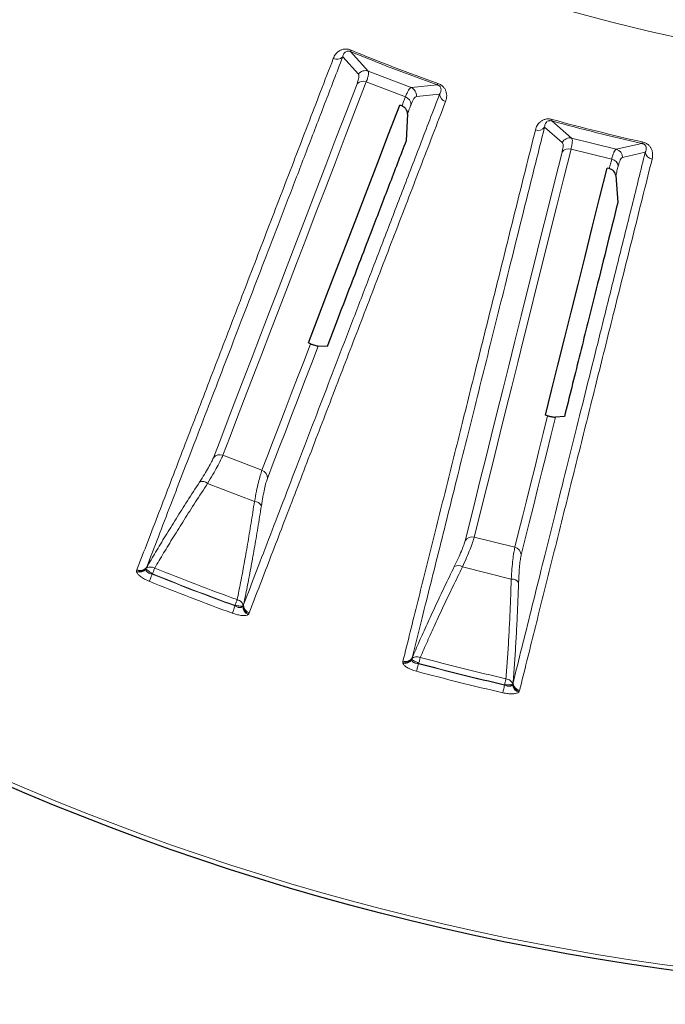
# Model space of a CAD drawing. Units: millimetres. Extents: x 207 to 2007, y 88 to 2868.
# Drawn here: x 1272 to 1328, y 2357 to 2442 of the extents above; entities that cross this region are included whole.
import ezdxf

# ---------------------------------------------------------------- set-up
doc = ezdxf.new("R2010")
doc.units = ezdxf.units.MM
doc.header["$LTSCALE"] = 10
doc.layers.add('WAKU', color=7, linetype='Continuous')
doc.styles.add('SLDTEXTSTYLE0', font='TXT', dxfattribs={"width": 0.7, "bigfont": 'bigfont'})
doc.dimstyles.new('SLDDIMSTYLE5', dxfattribs={"dimtxt": 27.285156, "dimasz": 25, "dimexe": 0, "dimexo": 0.0625, "dimgap": 6.821289, "dimtad": 0, "dimtih": 1, "dimtoh": 1, "dimdec": 1, "dimlfac": 0.7, "dimrnd": 1e-09, "dimzin": 12, "dimdsep": 46, "dimtxsty": 'SLDTEXTSTYLE0', "dimblk1": 'NONE', "dimblk2": 'OPEN30', "dimsah": 1, "dimcen": 0, "dimadec": 0, "dimazin": 3, "dimtfac": 1, "dimtdec": 1, "dimtmove": 0, "dimatfit": 3, "dimldrblk": 'NONE', "dimfxl": 1, "dimfrac": 2, "dimtolj": 1, "dimtzin": 12, "dimarcsym": 0})

# ---------------------------------------------------------------- blocks, each defined once
blk = doc.blocks.new('_Open30')
at = {"color": 0, "linetype": 'ByBlock', "lineweight": -2}
for p, q in [((-1, 0.267949), (0, 0)), ((0, 0), (-1, -0.267949)), ((0, 0), (-1, 0))]:
    blk.add_line(p, q, dxfattribs=at)
blk = doc.blocks.new('_D_5')
at = {"layer": 'WAKU'}
for p, q in [((1308.568, 2531.076), (1299.642, 2515.615)), ((1299.642, 2515.615), (1182.986, 2313.562)), ((1082.853, 2381.835), (1075.692, 2381.835)), ((1075.692, 2381.835), (1075.692, 2350.085)), ((1152.791, 2381.835), (1159.951, 2381.835)), ((1159.951, 2381.835), (1159.951, 2350.085)), ((1075.692, 2350.085), (1082.853, 2350.085)), ((1159.951, 2350.085), (1152.791, 2350.085)), ((1182.986, 2313.562), (1068.532, 2313.562))]:
    blk.add_line(p, q, dxfattribs=at)
at = {"layer": 'WAKU', "xscale": 25, "yscale": 25, "rotation": 60}
blk.add_blockref('_Open30', (1299.642, 2515.615, -294.786), dxfattribs=at)
at = {"layer": 'WAKU', "char_height": 23.8125, "attachment_point": 1, "style": 'SLDTEXTSTYLE0'}
for s, insert in [('0.492', (1082.853, 2380.781)), ('%%c', (1075.709, 2344.258)), ('12.5', (1105.871, 2344.258))]:
    blk.add_mtext(s, dxfattribs=dict(at, insert=insert))
blk = doc.blocks.new('_None')

msp = doc.modelspace()

# ---------------------------------------------------------------- linework, layer by layer
at = {"color": 8, "linetype": 'Continuous', "lineweight": 18}
for p, q in [((1300.972, 2439.012), (1302.498, 2437.322)), ((1301.65, 2437.057), (1300.296, 2438.548)), ((1302.498, 2437.322), (1306.196, 2435.902)), ((1305.701, 2435.099), (1302.329, 2436.394)), ((1306.196, 2435.902), (1308.461, 2436.137)), ((1308.653, 2435.341), (1306.649, 2435.139)), ((1318.311, 2433.031), (1320.032, 2431.539)), ((1319.223, 2431.174), (1317.698, 2432.489)), ((1320.032, 2431.539), (1323.876, 2430.581)), ((1323.876, 2430.581), (1326.096, 2431.091)), ((1323.482, 2429.724), (1319.977, 2430.598)), ((1326.383, 2430.323), (1324.419, 2429.879)), ((1289.968, 2404.194), (1293.341, 2402.899)), ((1292.696, 2400.219), (1288.653, 2401.771)), ((1311.633, 2397.132), (1315.138, 2396.258)), ((1283.343, 2394.42), (1283.395, 2394.526)), ((1314.825, 2393.519), (1310.623, 2394.566)), ((1282.534, 2394.152), (1282.535, 2394.242)), ((1282.535, 2394.242), (1282.562, 2394.321)), ((1283.343, 2394.375), (1283.343, 2394.42)), ((1283.894, 2393.975), (1283.877, 2393.951)), ((1291.017, 2391.241), (1291.014, 2391.212)), ((1291.724, 2391.203), (1291.694, 2391.169)), ((1291.756, 2391.317), (1291.724, 2391.203)), ((1292.205, 2390.53), (1292.146, 2390.462)), ((1292.239, 2390.607), (1292.205, 2390.53)), ((1305.468, 2386.348), (1305.485, 2386.43)), ((1305.478, 2386.259), (1305.468, 2386.348)), ((1306.249, 2386.623), (1306.288, 2386.735)), ((1306.254, 2386.578), (1306.249, 2386.623)), ((1306.85, 2386.249), (1306.835, 2386.223)), ((1314.253, 2384.403), (1314.253, 2384.374)), ((1314.959, 2384.451), (1314.934, 2384.414)), ((1314.977, 2384.568), (1314.959, 2384.451)), ((1315.519, 2383.842), (1315.469, 2383.768)), ((1315.543, 2383.923), (1315.519, 2383.842))]:
    msp.add_line(p, q, dxfattribs=at)
at = {"color": 7, "linetype": 'Continuous', "lineweight": 25}
for p, q in [((1305.401, 2434.318), (1305.215, 2434.389)), ((1305.882, 2433.654), (1305.766, 2431.325)), ((1323.28, 2428.912), (1323.086, 2428.96)), ((1323.839, 2428.312), (1324.006, 2425.986)), ((1297.528, 2413.808), (1297.341, 2413.878)), ((1298.948, 2413.564), (1298.189, 2413.612)), ((1317.965, 2407.596), (1317.771, 2407.642)), ((1319.404, 2407.526), (1318.645, 2407.481))]:
    msp.add_line(p, q, dxfattribs=at)
at = {"color": 8, "linetype": 'Continuous', "lineweight": 18, "flags": 128}
for points in [[(1300.972, 2439.012), (1300.974, 2439.017), (1300.977, 2439.025), (1300.982, 2439.036), (1300.987, 2439.05), (1300.994, 2439.067), (1301.003, 2439.086), (1301.012, 2439.109), (1301.022, 2439.134)], [(1289.153, 2403.989), (1289.78, 2405.62), (1290.426, 2407.305), (1291.093, 2409.041), (1291.779, 2410.83), (1292.486, 2412.67), (1293.212, 2414.562), (1293.958, 2416.505), (1294.723, 2418.499), (1295.508, 2420.543), (1296.312, 2422.637), (1297.135, 2424.781), (1297.977, 2426.975), (1298.837, 2429.217), (1299.717, 2431.508), (1300.615, 2433.848), (1301.531, 2436.235)], [(1302.329, 2436.394), (1301.413, 2434.01), (1300.517, 2431.674), (1299.638, 2429.386), (1298.779, 2427.147), (1297.938, 2424.956), (1297.116, 2422.815), (1296.313, 2420.724), (1295.53, 2418.683), (1294.766, 2416.692), (1294.021, 2414.752), (1293.296, 2412.863), (1292.59, 2411.025), (1291.905, 2409.239), (1291.239, 2407.505), (1290.593, 2405.823), (1289.968, 2404.194)], [(1308.505, 2436.262), (1308.496, 2436.236), (1308.488, 2436.213), (1308.481, 2436.193), (1308.475, 2436.175), (1308.47, 2436.161), (1308.466, 2436.15), (1308.463, 2436.142), (1308.461, 2436.137)], [(1305.401, 2434.318), (1305.439, 2434.416), (1305.476, 2434.513), (1305.514, 2434.611), (1305.551, 2434.708), (1305.589, 2434.806), (1305.626, 2434.904), (1305.664, 2435.001), (1305.701, 2435.099)], [(1306.187, 2434.448), (1306.149, 2434.348), (1306.111, 2434.249), (1306.073, 2434.15), (1306.035, 2434.05), (1305.996, 2433.951), (1305.958, 2433.852), (1305.92, 2433.753), (1305.882, 2433.654)], [(1318.311, 2433.031), (1318.313, 2433.036), (1318.315, 2433.045), (1318.318, 2433.056), (1318.322, 2433.071), (1318.327, 2433.088), (1318.333, 2433.109), (1318.34, 2433.133), (1318.347, 2433.159)], [(1326.124, 2431.22), (1326.118, 2431.193), (1326.113, 2431.169), (1326.108, 2431.148), (1326.104, 2431.13), (1326.101, 2431.115), (1326.098, 2431.104), (1326.097, 2431.096), (1326.096, 2431.091)], [(1310.849, 2396.829), (1311.272, 2398.525), (1311.709, 2400.275), (1312.159, 2402.08), (1312.622, 2403.939), (1313.099, 2405.852), (1313.589, 2407.818), (1314.093, 2409.837), (1314.609, 2411.909), (1315.139, 2414.034), (1315.682, 2416.21), (1316.237, 2418.439), (1316.806, 2420.719), (1317.387, 2423.049), (1317.981, 2425.43), (1318.587, 2427.862), (1319.205, 2430.343)], [(1319.977, 2430.598), (1319.359, 2428.121), (1318.754, 2425.693), (1318.161, 2423.315), (1317.581, 2420.987), (1317.013, 2418.711), (1316.459, 2416.486), (1315.917, 2414.312), (1315.388, 2412.191), (1314.872, 2410.121), (1314.369, 2408.105), (1313.879, 2406.142), (1313.403, 2404.232), (1312.94, 2402.375), (1312.491, 2400.573), (1312.055, 2398.825), (1311.633, 2397.132)], [(1323.28, 2428.912), (1323.305, 2429.014), (1323.331, 2429.115), (1323.356, 2429.216), (1323.381, 2429.318), (1323.406, 2429.419), (1323.432, 2429.521), (1323.457, 2429.622), (1323.482, 2429.724)], [(1324.044, 2429.137), (1324.018, 2429.033), (1323.993, 2428.93), (1323.967, 2428.827), (1323.941, 2428.724), (1323.915, 2428.62), (1323.89, 2428.517), (1323.864, 2428.414), (1323.839, 2428.312)], [(1293.341, 2402.899), (1293.822, 2404.154), (1294.316, 2405.44), (1294.822, 2406.757), (1295.339, 2408.106), (1295.869, 2409.485), (1296.41, 2410.895), (1296.963, 2412.337), (1297.528, 2413.808)], [(1298.189, 2413.612), (1297.597, 2412.069), (1297.017, 2410.558), (1296.45, 2409.081), (1295.896, 2407.638), (1295.355, 2406.228), (1294.826, 2404.852), (1294.311, 2403.51), (1293.809, 2402.202)], [(1315.138, 2396.258), (1315.463, 2397.562), (1315.797, 2398.898), (1316.138, 2400.267), (1316.487, 2401.669), (1316.845, 2403.103), (1317.21, 2404.568), (1317.584, 2406.066), (1317.965, 2407.596)], [(1318.645, 2407.481), (1318.245, 2405.877), (1317.854, 2404.308), (1317.471, 2402.773), (1317.097, 2401.272), (1316.732, 2399.807), (1316.375, 2398.377), (1316.027, 2396.982), (1315.688, 2395.622)], [(1283.623, 2393.326), (1283.639, 2393.367), (1283.662, 2393.422), (1283.689, 2393.49), (1283.721, 2393.568), (1283.757, 2393.656), (1283.795, 2393.75), (1283.835, 2393.85), (1283.877, 2393.951)], [(1283.894, 2393.975), (1283.922, 2394.045), (1283.95, 2394.114), (1283.978, 2394.182), (1284.004, 2394.247), (1284.03, 2394.309), (1284.053, 2394.368), (1284.075, 2394.422), (1284.095, 2394.471)], [(1290.784, 2390.577), (1290.799, 2390.619), (1290.82, 2390.675), (1290.844, 2390.743), (1290.873, 2390.823), (1290.905, 2390.911), (1290.94, 2391.007), (1290.977, 2391.108), (1291.014, 2391.212)], [(1291.017, 2391.241), (1291.043, 2391.312), (1291.068, 2391.382), (1291.093, 2391.451), (1291.117, 2391.517), (1291.14, 2391.58), (1291.161, 2391.639), (1291.181, 2391.694), (1291.199, 2391.744)], [(1306.66, 2385.572), (1306.671, 2385.615), (1306.686, 2385.672), (1306.705, 2385.742), (1306.728, 2385.824), (1306.752, 2385.915), (1306.779, 2386.014), (1306.807, 2386.117), (1306.835, 2386.223)], [(1306.85, 2386.249), (1306.869, 2386.322), (1306.889, 2386.394), (1306.908, 2386.464), (1306.926, 2386.532), (1306.944, 2386.597), (1306.96, 2386.658), (1306.975, 2386.714), (1306.989, 2386.766)], [(1314.103, 2383.716), (1314.113, 2383.759), (1314.126, 2383.817), (1314.142, 2383.888), (1314.161, 2383.97), (1314.182, 2384.063), (1314.205, 2384.162), (1314.229, 2384.266), (1314.253, 2384.374)], [(1314.253, 2384.403), (1314.27, 2384.477), (1314.286, 2384.549), (1314.303, 2384.62), (1314.318, 2384.689), (1314.333, 2384.755), (1314.347, 2384.816), (1314.36, 2384.873), (1314.372, 2384.925)]]:
    msp.add_lwpolyline(points, dxfattribs=at)
at = {"color": 7, "linetype": 'Continuous', "lineweight": 25, "flags": 128}
for points in [[(1297.341, 2413.878), (1298.131, 2415.935), (1298.942, 2418.049), (1299.775, 2420.219), (1300.63, 2422.444), (1301.505, 2424.725), (1302.401, 2427.06), (1303.318, 2429.449), (1304.256, 2431.893), (1305.215, 2434.389)], [(1317.771, 2407.642), (1318.304, 2409.78), (1318.852, 2411.977), (1319.414, 2414.233), (1319.991, 2416.545), (1320.582, 2418.916), (1321.187, 2421.343), (1321.806, 2423.826), (1322.439, 2426.365), (1323.086, 2428.96)]]:
    msp.add_lwpolyline(points, dxfattribs=at)
at = {"color": 7, "linetype": 'Continuous', "lineweight": 25}
msp.add_circle((1358.534, 2577.773), 220, dxfattribs=at)
at = {"color": 8, "linetype": 'Continuous', "lineweight": 18}
for radius in [219.611, 140.628]:
    msp.add_circle((1358.534, 2577.773), radius, dxfattribs=at)
for centre, radius, start, end in [((1358.534, 2577.773), 150.226, 247.46997, 250.53003), ((1358.534, 2577.773), 150.094, 247.46997, 250.53003), ((1299.791, 2439.049), 0.712, 244.53114, 315.30719), ((1302.242, 2436.652), 0.717, 69.07114, 145.55203), ((1302.043, 2435.747), 0.707, 66.18979, 136.37961), ((1305.938, 2435.233), 0.717, 352.44744, 68.92986), ((1309.364, 2435.374), 0.712, 182.69331, 253.468), ((1305.481, 2434.428), 0.707, 1.62165, 71.80994), ((1358.534, 2577.773), 150.226, 254.46997, 257.53003), ((1358.534, 2577.773), 150.094, 254.46997, 257.53003), ((1317.135, 2432.924), 0.712, 251.53289, 322.3073), ((1319.86, 2430.843), 0.717, 76.07102, 152.55151), ((1319.773, 2429.922), 0.707, 73.18833, 143.38025), ((1323.702, 2429.886), 0.717, 359.44757, 75.92954), ((1327.084, 2430.443), 0.712, 189.69337, 260.46774), ((1323.345, 2429.031), 0.707, 8.62144, 78.80986), ((1289.7, 2403.538), 0.708, 67.75823, 140.49751), ((1293.101, 2402.232), 0.708, 357.50137, 70.24273), ((1288.209, 2401.248), 0.686, 49.63269, 111.49086), ((1292.677, 2399.533), 0.686, 26.50492, 88.37057), ((1311.447, 2396.448), 0.708, 74.75482, 147.49879), ((1314.982, 2395.567), 0.708, 4.50309, 77.24059), ((1282.844, 2394.973), 0.71, 246.61931, 320.96412), ((1310.246, 2393.994), 0.686, 56.62802, 118.4967), ((1282.769, 2394.878), 0.763, 252.03302, 318.75622), ((1282.812, 2394.908), 0.721, 247.39865, 317.39647), ((1358.534, 2577.773), 197.84, 247.89808, 250.10192), ((1358.534, 2577.773), 199.078, 247.89604, 250.10396), ((1314.89, 2392.836), 0.686, 33.50768, 95.36598), ((1292.457, 2391.159), 0.763, 179.24585, 245.96582), ((1292.445, 2391.21), 0.721, 180.60645, 250.59809), ((1292.465, 2391.28), 0.71, 177.03623, 251.37908), ((1305.662, 2387.043), 0.721, 254.40067, 324.39217), ((1305.623, 2387.008), 0.763, 259.03558, 325.75517), ((1305.686, 2387.112), 0.71, 253.61758, 327.96752), ((1358.534, 2577.773), 197.84, 254.89808, 257.10192), ((1358.534, 2577.773), 199.078, 254.89604, 257.10396), ((1315.692, 2384.497), 0.763, 186.24377, 252.96789), ((1315.674, 2384.547), 0.721, 187.60492, 257.59987), ((1315.686, 2384.618), 0.71, 184.03494, 258.38183)]:
    msp.add_arc(centre, radius, start, end, dxfattribs=at)
for points, knots in [([(1299.484, 2438.406), (1299.512, 2438.472), (1299.566, 2438.599), (1299.676, 2438.769), (1299.805, 2438.917), (1299.966, 2439.048), (1300.129, 2439.139), (1300.286, 2439.192), (1300.456, 2439.229), (1300.654, 2439.234), (1300.869, 2439.192), (1300.971, 2439.154), (1301.022, 2439.134)], [0, 0, 0, 0, 0.13665, 0.264665, 0.385031, 0.498937, 0.631915, 0.692278, 0.749422, 0.87915, 0.939367, 1, 1, 1, 1]), ([(1300.296, 2438.548), (1300.313, 2438.618), (1300.346, 2438.754), (1300.44, 2438.904), (1300.553, 2438.998), (1300.644, 2439.04), (1300.735, 2439.056), (1300.808, 2439.056), (1300.877, 2439.044), (1300.932, 2439.028), (1300.958, 2439.017), (1300.972, 2439.012)], [0, 0, 0, 0, 0.288925, 0.567093, 0.697544, 0.81566, 0.868391, 0.915601, 0.958061, 0.978728, 1, 1, 1, 1]), ([(1282.562, 2394.321), (1282.869, 2395.123), (1283.479, 2396.71), (1284.447, 2399.233), (1285.44, 2401.821), (1286.459, 2404.476), (1287.494, 2407.171), (1288.54, 2409.897), (1289.594, 2412.644), (1290.661, 2415.423), (1291.744, 2418.244), (1292.841, 2421.103), (1293.95, 2423.992), (1295.061, 2426.885), (1296.171, 2429.775), (1297.277, 2432.657), (1298.377, 2435.521), (1299.119, 2437.454), (1299.484, 2438.406)], [0, 0, 0, 0, 0.073814, 0.146143, 0.216988, 0.286348, 0.354223, 0.41944, 0.483226, 0.545579, 0.6065, 0.667188, 0.726385, 0.78409, 0.840304, 0.895027, 0.948259, 1, 1, 1, 1]), ([(1283.395, 2394.526), (1283.729, 2395.396), (1284.396, 2397.133), (1285.473, 2399.939), (1286.605, 2402.886), (1287.796, 2405.989), (1289.046, 2409.244), (1290.354, 2412.651), (1291.682, 2416.11), (1293.025, 2419.609), (1294.378, 2423.133), (1295.781, 2426.786), (1297.234, 2430.572), (1298.735, 2434.481), (1299.775, 2437.191), (1300.296, 2438.548)], [0, 0, 0, 0, 0.080087, 0.160022, 0.239843, 0.319591, 0.399304, 0.479021, 0.558781, 0.631965, 0.705249, 0.778663, 0.852238, 0.926007, 1, 1, 1, 1]), ([(1301.531, 2436.235), (1301.569, 2436.339), (1301.644, 2436.547), (1301.695, 2436.783), (1301.704, 2436.963), (1301.668, 2437.026), (1301.65, 2437.057)], [0, 0, 0, 0, 0.249716, 0.498257, 0.748889, 1, 1, 1, 1]), ([(1302.498, 2437.322), (1302.514, 2437.287), (1302.545, 2437.219), (1302.526, 2437.017), (1302.46, 2436.75), (1302.373, 2436.513), (1302.329, 2436.394)], [0, 0, 0, 0, 0.250771, 0.501331, 0.750014, 1, 1, 1, 1]), ([(1308.461, 2436.137), (1308.488, 2436.127), (1308.542, 2436.106), (1308.612, 2436.06), (1308.667, 2436.011), (1308.723, 2435.939), (1308.763, 2435.847), (1308.784, 2435.701), (1308.754, 2435.527), (1308.687, 2435.404), (1308.653, 2435.341)], [0, 0, 0, 0, 0.041537, 0.084152, 0.131398, 0.184024, 0.302047, 0.432194, 0.710361, 1, 1, 1, 1]), ([(1308.505, 2436.262), (1308.556, 2436.242), (1308.658, 2436.202), (1308.795, 2436.119), (1308.918, 2436.022), (1309.046, 2435.885), (1309.137, 2435.741), (1309.197, 2435.597), (1309.247, 2435.429), (1309.27, 2435.207), (1309.244, 2434.942), (1309.189, 2434.775), (1309.161, 2434.692)], [0, 0, 0, 0, 0.060574, 0.120743, 0.183354, 0.250955, 0.367996, 0.432183, 0.500903, 0.662903, 0.831325, 1, 1, 1, 1]), ([(1308.653, 2435.341), (1308.085, 2433.861), (1306.951, 2430.908), (1305.323, 2426.664), (1303.75, 2422.565), (1302.237, 2418.625), (1300.784, 2414.837), (1299.389, 2411.202), (1298.007, 2407.603), (1296.647, 2404.058), (1295.314, 2400.586), (1294.053, 2397.302), (1292.859, 2394.189), (1292.124, 2392.275), (1291.756, 2391.317)], [0, 0, 0, 0, 0.080708, 0.161152, 0.241374, 0.321413, 0.401311, 0.481107, 0.560841, 0.648522, 0.736227, 0.824007, 0.911913, 1, 1, 1, 1]), ([(1305.701, 2435.099), (1305.748, 2435.218), (1305.842, 2435.454), (1305.972, 2435.696), (1306.093, 2435.858), (1306.162, 2435.887), (1306.196, 2435.902)], [0, 0, 0, 0, 0.251447, 0.50218, 0.75059, 1, 1, 1, 1]), ([(1309.161, 2434.692), (1308.796, 2433.741), (1308.056, 2431.812), (1306.959, 2428.955), (1305.855, 2426.079), (1304.749, 2423.195), (1303.647, 2420.326), (1302.554, 2417.478), (1301.471, 2414.657), (1300.395, 2411.853), (1299.32, 2409.053), (1298.25, 2406.266), (1297.189, 2403.501), (1296.146, 2400.784), (1295.124, 2398.123), (1294.128, 2395.53), (1293.157, 2393), (1292.547, 2391.41), (1292.239, 2390.607)], [0, 0, 0, 0, 0.051626, 0.104737, 0.159333, 0.215413, 0.272978, 0.33096, 0.390375, 0.451221, 0.5135, 0.578526, 0.645044, 0.713052, 0.782552, 0.853544, 0.926026, 1, 1, 1, 1]), ([(1306.649, 2435.139), (1306.615, 2435.127), (1306.547, 2435.105), (1306.433, 2434.966), (1306.313, 2434.757), (1306.229, 2434.551), (1306.187, 2434.448)], [0, 0, 0, 0, 0.249747, 0.498236, 0.748827, 1, 1, 1, 1]), ([(1316.909, 2432.249), (1316.929, 2432.317), (1316.967, 2432.45), (1317.055, 2432.632), (1317.166, 2432.794), (1317.309, 2432.945), (1317.459, 2433.055), (1317.609, 2433.127), (1317.773, 2433.184), (1317.969, 2433.213), (1318.188, 2433.197), (1318.294, 2433.172), (1318.347, 2433.159)], [0, 0, 0, 0, 0.13665, 0.264666, 0.385031, 0.498938, 0.631915, 0.692278, 0.749422, 0.879149, 0.939365, 1, 1, 1, 1]), ([(1317.698, 2432.489), (1317.706, 2432.56), (1317.722, 2432.699), (1317.797, 2432.859), (1317.898, 2432.967), (1317.983, 2433.019), (1318.071, 2433.046), (1318.144, 2433.055), (1318.214, 2433.052), (1318.27, 2433.042), (1318.298, 2433.035), (1318.311, 2433.031)], [0, 0, 0, 0, 0.288925, 0.567091, 0.697543, 0.81566, 0.868391, 0.9156, 0.95806, 0.978726, 1, 1, 1, 1]), ([(1305.485, 2386.43), (1305.693, 2387.263), (1306.104, 2388.913), (1306.758, 2391.535), (1307.428, 2394.225), (1308.116, 2396.984), (1308.814, 2399.785), (1309.521, 2402.618), (1310.232, 2405.473), (1310.953, 2408.362), (1311.684, 2411.294), (1312.424, 2414.265), (1313.173, 2417.267), (1313.923, 2420.274), (1314.672, 2423.278), (1315.419, 2426.274), (1316.161, 2429.25), (1316.662, 2431.259), (1316.909, 2432.249)], [0, 0, 0, 0, 0.073814, 0.146143, 0.216988, 0.286348, 0.354223, 0.41944, 0.483226, 0.545579, 0.6065, 0.667188, 0.726385, 0.78409, 0.840304, 0.895028, 0.948259, 1, 1, 1, 1]), ([(1306.288, 2386.735), (1306.513, 2387.639), (1306.963, 2389.444), (1307.69, 2392.36), (1308.454, 2395.424), (1309.259, 2398.649), (1310.102, 2402.032), (1310.985, 2405.573), (1311.882, 2409.168), (1312.789, 2412.804), (1313.702, 2416.467), (1314.649, 2420.264), (1315.63, 2424.199), (1316.643, 2428.261), (1317.346, 2431.078), (1317.698, 2432.489)], [0, 0, 0, 0, 0.080087, 0.160022, 0.239843, 0.319591, 0.399304, 0.479021, 0.55878, 0.631965, 0.705249, 0.778663, 0.852238, 0.926007, 1, 1, 1, 1]), ([(1319.205, 2430.343), (1319.23, 2430.451), (1319.279, 2430.667), (1319.301, 2430.907), (1319.288, 2431.087), (1319.245, 2431.145), (1319.223, 2431.174)], [0, 0, 0, 0, 0.249715, 0.498258, 0.748889, 1, 1, 1, 1]), ([(1320.032, 2431.539), (1320.052, 2431.507), (1320.092, 2431.443), (1320.097, 2431.24), (1320.065, 2430.968), (1320.006, 2430.722), (1319.977, 2430.598)], [0, 0, 0, 0, 0.250771, 0.50133, 0.750014, 1, 1, 1, 1]), ([(1326.096, 2431.091), (1326.123, 2431.084), (1326.179, 2431.069), (1326.255, 2431.033), (1326.315, 2430.991), (1326.38, 2430.926), (1326.43, 2430.839), (1326.469, 2430.697), (1326.46, 2430.521), (1326.409, 2430.39), (1326.383, 2430.323)], [0, 0, 0, 0, 0.041536, 0.084155, 0.131397, 0.184025, 0.302048, 0.432194, 0.710361, 1, 1, 1, 1]), ([(1326.124, 2431.22), (1326.177, 2431.206), (1326.283, 2431.179), (1326.429, 2431.114), (1326.563, 2431.032), (1326.706, 2430.911), (1326.814, 2430.779), (1326.892, 2430.644), (1326.961, 2430.483), (1327.011, 2430.266), (1327.018, 2430), (1326.984, 2429.827), (1326.966, 2429.741)], [0, 0, 0, 0, 0.060573, 0.120742, 0.183355, 0.250956, 0.367998, 0.432182, 0.500902, 0.662903, 0.831324, 1, 1, 1, 1]), ([(1326.383, 2430.323), (1325.999, 2428.786), (1325.234, 2425.716), (1324.135, 2421.305), (1323.073, 2417.046), (1322.052, 2412.95), (1321.071, 2409.014), (1320.129, 2405.236), (1319.197, 2401.496), (1318.278, 2397.811), (1317.379, 2394.202), (1316.528, 2390.789), (1315.721, 2387.554), (1315.225, 2385.564), (1314.977, 2384.568)], [0, 0, 0, 0, 0.080708, 0.161152, 0.241374, 0.321413, 0.401311, 0.481107, 0.560841, 0.648522, 0.736227, 0.824006, 0.911913, 1, 1, 1, 1]), ([(1323.482, 2429.724), (1323.515, 2429.847), (1323.579, 2430.093), (1323.679, 2430.349), (1323.779, 2430.525), (1323.843, 2430.563), (1323.876, 2430.581)], [0, 0, 0, 0, 0.251447, 0.502179, 0.75059, 1, 1, 1, 1]), ([(1326.966, 2429.741), (1326.72, 2428.753), (1326.22, 2426.749), (1325.48, 2423.779), (1324.735, 2420.79), (1323.988, 2417.793), (1323.244, 2414.811), (1322.507, 2411.851), (1321.776, 2408.919), (1321.049, 2406.004), (1320.323, 2403.094), (1319.601, 2400.198), (1318.884, 2397.324), (1318.18, 2394.5), (1317.491, 2391.735), (1316.818, 2389.039), (1316.163, 2386.41), (1315.751, 2384.758), (1315.543, 2383.923)], [0, 0, 0, 0, 0.051626, 0.104737, 0.159333, 0.215413, 0.272978, 0.33096, 0.390375, 0.451221, 0.5135, 0.578526, 0.645044, 0.713052, 0.782552, 0.853544, 0.926026, 1, 1, 1, 1]), ([(1324.419, 2429.879), (1324.386, 2429.863), (1324.321, 2429.833), (1324.225, 2429.681), (1324.132, 2429.459), (1324.073, 2429.244), (1324.044, 2429.137)], [0, 0, 0, 0, 0.249746, 0.498235, 0.748826, 1, 1, 1, 1]), ([(1287.958, 2401.886), (1288.102, 2402.111), (1288.389, 2402.559), (1288.733, 2403.141), (1289.005, 2403.641), (1289.104, 2403.873), (1289.153, 2403.989)], [0, 0, 0, 0, 0.250114, 0.500278, 0.75014, 1, 1, 1, 1]), ([(1289.968, 2404.194), (1289.912, 2404.061), (1289.801, 2403.795), (1289.501, 2403.22), (1289.125, 2402.549), (1288.81, 2402.03), (1288.653, 2401.771)], [0, 0, 0, 0, 0.250268, 0.500346, 0.750401, 1, 1, 1, 1]), ([(1292.696, 2400.219), (1292.753, 2400.517), (1292.867, 2401.114), (1293.036, 2401.864), (1293.198, 2402.492), (1293.293, 2402.763), (1293.341, 2402.899)], [0, 0, 0, 0, 0.250296, 0.500323, 0.75011, 1, 1, 1, 1]), ([(1293.809, 2402.202), (1293.768, 2402.083), (1293.686, 2401.844), (1293.554, 2401.291), (1293.42, 2400.63), (1293.334, 2400.103), (1293.291, 2399.839)], [0, 0, 0, 0, 0.249488, 0.499056, 0.749192, 1, 1, 1, 1]), ([(1283.395, 2394.526), (1283.65, 2394.961), (1284.158, 2395.827), (1285.013, 2397.236), (1285.928, 2398.714), (1286.906, 2400.261), (1287.606, 2401.343), (1287.958, 2401.886)], [0, 0, 0, 0, 0.201144, 0.401006, 0.600022, 0.799318, 1, 1, 1, 1]), ([(1288.653, 2401.771), (1288.302, 2401.233), (1287.599, 2400.156), (1286.618, 2398.617), (1285.7, 2397.147), (1284.849, 2395.752), (1284.347, 2394.898), (1284.095, 2394.471)], [0, 0, 0, 0, 0.200081, 0.400076, 0.600026, 0.799982, 1, 1, 1, 1]), ([(1291.199, 2391.744), (1291.298, 2392.229), (1291.496, 2393.2), (1291.797, 2394.807), (1292.099, 2396.513), (1292.4, 2398.313), (1292.598, 2399.584), (1292.696, 2400.219)], [0, 0, 0, 0, 0.200018, 0.399975, 0.599924, 0.799918, 1, 1, 1, 1]), ([(1293.291, 2399.839), (1293.189, 2399.2), (1292.985, 2397.927), (1292.676, 2396.123), (1292.368, 2394.413), (1292.06, 2392.794), (1291.858, 2391.81), (1291.756, 2391.317)], [0, 0, 0, 0, 0.200683, 0.39998, 0.598994, 0.798857, 1, 1, 1, 1]), ([(1311.633, 2397.132), (1311.594, 2396.993), (1311.516, 2396.716), (1311.288, 2396.108), (1310.996, 2395.396), (1310.748, 2394.843), (1310.623, 2394.566)], [0, 0, 0, 0, 0.250265, 0.500346, 0.750403, 1, 1, 1, 1]), ([(1309.919, 2394.596), (1310.034, 2394.837), (1310.265, 2395.317), (1310.535, 2395.936), (1310.745, 2396.465), (1310.814, 2396.708), (1310.849, 2396.829)], [0, 0, 0, 0, 0.250116, 0.500277, 0.750141, 1, 1, 1, 1]), ([(1314.825, 2393.519), (1314.846, 2393.822), (1314.886, 2394.428), (1314.962, 2395.193), (1315.046, 2395.836), (1315.108, 2396.117), (1315.138, 2396.258)], [0, 0, 0, 0, 0.250293, 0.500323, 0.750107, 1, 1, 1, 1]), ([(1315.688, 2395.622), (1315.662, 2395.499), (1315.61, 2395.253), (1315.546, 2394.688), (1315.494, 2394.015), (1315.472, 2393.481), (1315.462, 2393.214)], [0, 0, 0, 0, 0.249488, 0.499055, 0.749191, 1, 1, 1, 1]), ([(1283.343, 2394.42), (1283.394, 2394.458), (1283.487, 2394.528), (1283.683, 2394.566), (1283.889, 2394.554), (1284.028, 2394.498), (1284.095, 2394.471)], [0, 0, 0, 0, 0.274646, 0.499978, 0.756965, 1, 1, 1, 1]), ([(1306.288, 2386.735), (1306.487, 2387.197), (1306.886, 2388.119), (1307.562, 2389.622), (1308.291, 2391.2), (1309.073, 2392.855), (1309.636, 2394.014), (1309.919, 2394.596)], [0, 0, 0, 0, 0.201144, 0.401007, 0.600021, 0.799319, 1, 1, 1, 1]), ([(1310.623, 2394.566), (1310.34, 2393.989), (1309.773, 2392.835), (1308.988, 2391.188), (1308.256, 2389.617), (1307.581, 2388.128), (1307.186, 2387.22), (1306.989, 2386.766)], [0, 0, 0, 0, 0.200082, 0.400075, 0.600025, 0.799983, 1, 1, 1, 1]), ([(1283.623, 2393.326), (1283.483, 2393.389), (1283.203, 2393.512), (1282.857, 2393.737), (1282.61, 2393.963), (1282.559, 2394.089), (1282.534, 2394.152)], [0, 0, 0, 0, 0.250137, 0.499923, 0.749757, 1, 1, 1, 1]), ([(1283.894, 2393.975), (1283.823, 2394.026), (1283.7, 2394.115), (1283.538, 2394.233), (1283.412, 2394.324), (1283.365, 2394.358), (1283.343, 2394.375)], [0, 0, 0, 0, 0.290485, 0.499917, 0.759861, 1, 1, 1, 1]), ([(1283.877, 2393.951), (1283.798, 2393.969), (1283.682, 2393.995), (1283.551, 2394.058), (1283.468, 2394.112), (1283.406, 2394.173), (1283.346, 2394.262), (1283.344, 2394.329), (1283.343, 2394.375)], [0, 0, 0, 0, 0.25323, 0.375317, 0.496917, 0.619023, 0.742486, 1, 1, 1, 1]), ([(1291.014, 2391.212), (1289.818, 2391.651), (1287.425, 2392.53), (1285.06, 2393.477), (1283.877, 2393.951)], [0, 0, 0, 0, 0.499999, 1, 1, 1, 1]), ([(1283.894, 2393.975), (1285.074, 2393.502), (1287.436, 2392.557), (1289.823, 2391.679), (1291.017, 2391.241)], [0, 0, 0, 0, 0.500001, 1, 1, 1, 1]), ([(1314.372, 2384.925), (1314.411, 2385.419), (1314.489, 2386.406), (1314.592, 2388.038), (1314.684, 2389.768), (1314.763, 2391.591), (1314.805, 2392.876), (1314.825, 2393.519)], [0, 0, 0, 0, 0.200018, 0.399974, 0.599924, 0.799917, 1, 1, 1, 1]), ([(1315.462, 2393.214), (1315.438, 2392.568), (1315.391, 2391.279), (1315.304, 2389.451), (1315.207, 2387.716), (1315.099, 2386.071), (1315.018, 2385.07), (1314.977, 2384.568)], [0, 0, 0, 0, 0.200682, 0.399978, 0.598994, 0.798856, 1, 1, 1, 1]), ([(1291.694, 2391.169), (1291.663, 2391.136), (1291.616, 2391.088), (1291.512, 2391.061), (1291.425, 2391.058), (1291.327, 2391.073), (1291.187, 2391.114), (1291.084, 2391.172), (1291.014, 2391.212)], [0, 0, 0, 0, 0.25751, 0.380973, 0.503074, 0.624678, 0.746756, 1, 1, 1, 1]), ([(1291.017, 2391.241), (1291.104, 2391.231), (1291.254, 2391.215), (1291.454, 2391.195), (1291.609, 2391.178), (1291.666, 2391.172), (1291.694, 2391.169)], [0, 0, 0, 0, 0.290524, 0.499916, 0.759889, 1, 1, 1, 1]), ([(1291.724, 2391.203), (1291.711, 2391.266), (1291.689, 2391.38), (1291.569, 2391.539), (1291.408, 2391.668), (1291.267, 2391.719), (1291.199, 2391.744)], [0, 0, 0, 0, 0.274682, 0.499976, 0.756988, 1, 1, 1, 1]), ([(1292.146, 2390.462), (1292.085, 2390.432), (1291.963, 2390.373), (1291.629, 2390.37), (1291.22, 2390.435), (1290.93, 2390.53), (1290.784, 2390.577)], [0, 0, 0, 0, 0.250332, 0.500242, 0.749942, 1, 1, 1, 1]), ([(1306.66, 2385.572), (1306.513, 2385.617), (1306.221, 2385.705), (1305.849, 2385.887), (1305.577, 2386.08), (1305.511, 2386.199), (1305.478, 2386.259)], [0, 0, 0, 0, 0.250135, 0.499926, 0.749759, 1, 1, 1, 1]), ([(1306.249, 2386.623), (1306.295, 2386.667), (1306.379, 2386.748), (1306.568, 2386.809), (1306.774, 2386.823), (1306.919, 2386.784), (1306.989, 2386.766)], [0, 0, 0, 0, 0.274659, 0.499982, 0.756966, 1, 1, 1, 1]), ([(1306.85, 2386.249), (1306.773, 2386.291), (1306.64, 2386.364), (1306.465, 2386.462), (1306.329, 2386.537), (1306.278, 2386.565), (1306.254, 2386.578)], [0, 0, 0, 0, 0.290489, 0.499924, 0.759864, 1, 1, 1, 1]), ([(1306.835, 2386.223), (1306.755, 2386.231), (1306.637, 2386.243), (1306.499, 2386.289), (1306.411, 2386.333), (1306.341, 2386.386), (1306.271, 2386.467), (1306.261, 2386.534), (1306.254, 2386.578)], [0, 0, 0, 0, 0.253243, 0.375315, 0.496922, 0.619019, 0.742484, 1, 1, 1, 1]), ([(1314.253, 2384.374), (1313.012, 2384.664), (1310.531, 2385.245), (1308.067, 2385.897), (1306.835, 2386.223)], [0, 0, 0, 0, 0.500001, 1, 1, 1, 1]), ([(1306.85, 2386.249), (1308.079, 2385.923), (1310.538, 2385.273), (1313.014, 2384.693), (1314.253, 2384.403)], [0, 0, 0, 0, 0.5, 1, 1, 1, 1]), ([(1314.253, 2384.403), (1314.34, 2384.404), (1314.491, 2384.406), (1314.692, 2384.41), (1314.848, 2384.413), (1314.906, 2384.414), (1314.934, 2384.414)], [0, 0, 0, 0, 0.290526, 0.499916, 0.75989, 1, 1, 1, 1]), ([(1314.934, 2384.414), (1314.906, 2384.378), (1314.866, 2384.324), (1314.766, 2384.285), (1314.68, 2384.271), (1314.581, 2384.274), (1314.438, 2384.298), (1314.327, 2384.343), (1314.253, 2384.374)], [0, 0, 0, 0, 0.257513, 0.380981, 0.50308, 0.624679, 0.746764, 1, 1, 1, 1]), ([(1314.959, 2384.451), (1314.939, 2384.512), (1314.903, 2384.623), (1314.764, 2384.766), (1314.589, 2384.875), (1314.443, 2384.908), (1314.372, 2384.925)], [0, 0, 0, 0, 0.274683, 0.499972, 0.756991, 1, 1, 1, 1]), ([(1315.469, 2383.768), (1315.411, 2383.731), (1315.297, 2383.657), (1314.966, 2383.613), (1314.553, 2383.628), (1314.253, 2383.687), (1314.103, 2383.716)], [0, 0, 0, 0, 0.250334, 0.500242, 0.749942, 1, 1, 1, 1])]:
    msp.add_open_spline(points, degree=3, knots=knots, dxfattribs=at)
at = {"color": 7, "linetype": 'Continuous', "lineweight": 25}
for points, knots in [([(1305.882, 2433.654), (1305.878, 2433.725), (1305.87, 2433.868), (1305.757, 2434.069), (1305.596, 2434.228), (1305.462, 2434.29), (1305.401, 2434.318)], [0, 0, 0, 0, 0.260744, 0.521509, 0.782007, 1, 1, 1, 1]), ([(1305.766, 2431.325), (1305.266, 2430.024), (1304.267, 2427.421), (1302.963, 2424.022), (1301.822, 2421.05), (1300.836, 2418.482), (1299.875, 2415.978), (1299.257, 2414.368), (1298.948, 2413.564)], [0, 0, 0, 0, 0.203781, 0.407653, 0.55567, 0.703687, 0.851843, 1, 1, 1, 1]), ([(1323.839, 2428.312), (1323.826, 2428.382), (1323.8, 2428.523), (1323.664, 2428.709), (1323.485, 2428.846), (1323.344, 2428.892), (1323.28, 2428.912)], [0, 0, 0, 0, 0.260743, 0.521508, 0.78201, 1, 1, 1, 1]), ([(1324.006, 2425.986), (1323.669, 2424.634), (1322.995, 2421.928), (1322.114, 2418.396), (1321.344, 2415.307), (1320.679, 2412.637), (1320.03, 2410.035), (1319.613, 2408.362), (1319.404, 2407.526)], [0, 0, 0, 0, 0.203781, 0.407653, 0.55567, 0.703687, 0.851843, 1, 1, 1, 1]), ([(1297.528, 2413.808), (1297.562, 2413.796), (1297.64, 2413.767), (1297.769, 2413.723), (1297.941, 2413.668), (1298.101, 2413.624), (1298.158, 2413.616), (1298.189, 2413.612)], [0, 0, 0, 0, 0.070332, 0.15946, 0.309591, 0.626264, 1, 1, 1, 1]), ([(1317.965, 2407.596), (1318.001, 2407.588), (1318.081, 2407.569), (1318.215, 2407.54), (1318.392, 2407.506), (1318.557, 2407.483), (1318.614, 2407.482), (1318.645, 2407.481)], [0, 0, 0, 0, 0.070332, 0.159462, 0.309591, 0.626264, 1, 1, 1, 1])]:
    msp.add_open_spline(points, degree=3, knots=knots, dxfattribs=at)

# ---------------------------------------------------------------- dimensions: what is measured, and where the dimension line sits
at = {"layer": 'WAKU'}
dim = msp.add_diameter_dim_2p(p1=(1308.568, 2531.076), p2=(1299.642, 2515.615), dimstyle='SLDDIMSTYLE5', dxfattribs=at)
dim.commit()
dim.dimension.update_dxf_attribs({"geometry": '_D_5', "text_midpoint": (1117.822, 2350.085), "dimtype": 163})

doc.saveas('drawing.dxf')
